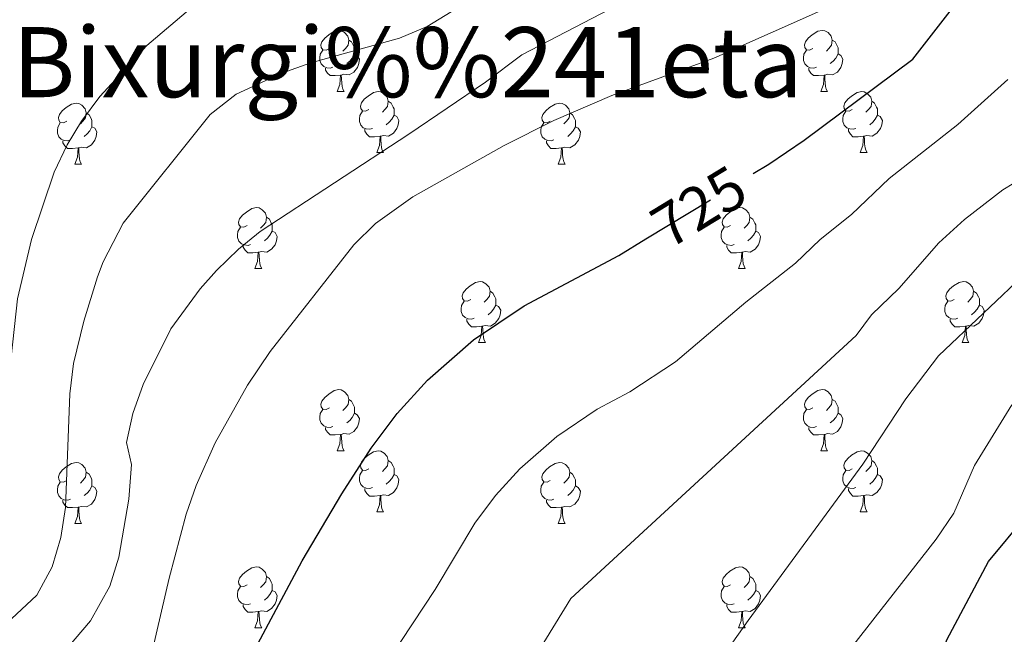
# Model space of a CAD drawing. Extents: x 609521 to 614029, y 763825 to 766868.
# Drawn here: x 611672 to 611834, y 764518 to 764619 of the extents above; entities that cross this region are included whole.
import ezdxf
from ezdxf.enums import TextEntityAlignment as Align

# ---------------------------------------------------------------- set-up
doc = ezdxf.new("R2010")
doc.units = 0
doc.header["$MEASUREMENT"] = 0
doc.linetypes.add('DGN Style 5', pattern=[28.86982, 12.37278, -16.49704])
for name, color, linetype in [('Nivel 22', 7, 'Continuous'), ('Nivel 36', 7, 'Continuous'), ('Nivel 4', 7, 'Continuous'), ('Nivel 41', 7, 'Continuous'), ('Nivel 45', 7, 'Continuous'), ('Nivel 5', 7, 'Continuous'), ('Nivel 54', 7, 'Continuous'), ('Nivel 61', 7, 'Continuous')]:
    doc.layers.add(name, color=color, linetype=linetype)
doc.styles.add('Style-ariali', font='ariali.shx', dxfattribs={"bigfont": 'arialibig.shx'})
doc.styles.add('Style-times', font='times.shx', dxfattribs={"bigfont": 'timesbig.shx'})

msp = doc.modelspace()

# ---------------------------------------------------------------- linework, layer by layer
at = {"layer": 'Nivel 22', "color": 25, "linetype": 'DGN Style 5', "lineweight": 30, "elevation": 725, "flags": 128}
for points in [[(611774.839, 764583.288), (611792.423, 764593.995)], [(611774.839, 764583.288), (611774.839, 764583.288)]]:
    msp.add_lwpolyline(points, dxfattribs=at)
at = {"layer": 'Nivel 36', "color": 92, "linetype": 'Continuous', "lineweight": 0, "flags": 128}
for points in [[(611722.891, 764614.549), (611722.361, 764614.284), (611721.831, 764614.339), (611721.566, 764614.709), (611721.511, 764615.134), (611721.671, 764615.654), (611722.151, 764616.249), (611722.786, 764616.779), (611723.686, 764617.364), (611724.431, 764617.524), (611724.856, 764617.469), (611725.386, 764617.154), (611725.916, 764616.569), (611726.076, 764615.929), (611725.966, 764615.079), (611725.541, 764614.549), (611725.121, 764614.124)], [(611802.218, 764614.549), (611801.688, 764614.284), (611801.158, 764614.339), (611800.893, 764614.709), (611800.838, 764615.134), (611800.998, 764615.654), (611801.478, 764616.249), (611802.113, 764616.779), (611803.013, 764617.364), (611803.758, 764617.524), (611804.183, 764617.469), (611804.713, 764617.154), (611805.243, 764616.569), (611805.403, 764615.929), (611805.293, 764615.079), (611804.868, 764614.549), (611804.448, 764614.124)], [(611726.076, 764615.929), (611726.551, 764615.614), (611726.866, 764614.974), (611727.026, 764614.654), (611727.026, 764614.074), (611727.026, 764613.649), (611726.656, 764612.959), (611726.236, 764612.479), (611725.756, 764612.059)], [(611805.403, 764615.929), (611805.878, 764615.614), (611806.193, 764614.974), (611806.353, 764614.654), (611806.353, 764614.074), (611806.353, 764613.649), (611805.983, 764612.959), (611805.563, 764612.479), (611805.083, 764612.059)], [(611723.476, 764611.469), (611723.051, 764611.309), (611722.466, 764611.369), (611721.991, 764611.579), (611721.566, 764612.004), (611721.351, 764612.589), (611721.351, 764613.009), (611721.406, 764613.594), (611721.831, 764614.284)], [(611727.026, 764613.649), (611727.481, 764613.399), (611727.826, 764612.784), (611727.716, 764612.059), (611727.506, 764611.419), (611726.921, 764610.679), (611726.126, 764610.199), (611725.276, 764610.304), (611724.846, 764610.174)], [(611802.803, 764611.469), (611802.378, 764611.309), (611801.793, 764611.369), (611801.318, 764611.579), (611800.893, 764612.004), (611800.678, 764612.589), (611800.678, 764613.009), (611800.733, 764613.594), (611801.158, 764614.284)], [(611806.353, 764613.649), (611806.808, 764613.399), (611807.153, 764612.784), (611807.043, 764612.059), (611806.833, 764611.419), (611806.248, 764610.679), (611805.453, 764610.199), (611804.603, 764610.304), (611804.173, 764610.174)], [(611724.736, 764610.174), (611723.846, 764610.089), (611723.001, 764610.089), (611722.576, 764610.519), (611722.256, 764610.994), (611722.256, 764611.309)], [(611804.063, 764610.174), (611803.173, 764610.089), (611802.328, 764610.089), (611801.903, 764610.519), (611801.583, 764610.994), (611801.583, 764611.309)], [(611724.191, 764607.489), (611724.626, 764608.649), (611724.736, 764610.174), (611724.846, 764610.174), (611724.881, 764609.589), (611724.916, 764608.904), (611724.986, 764608.289), (611725.101, 764607.889), (611725.316, 764607.489)], [(611803.518, 764607.489), (611803.953, 764608.649), (611804.063, 764610.174), (611804.173, 764610.174), (611804.208, 764609.589), (611804.243, 764608.904), (611804.313, 764608.289), (611804.428, 764607.889), (611804.643, 764607.489)], [(611724.191, 764607.489), (611725.316, 764607.489)], [(611729.366, 764604.514), (611728.836, 764604.249), (611728.306, 764604.304), (611728.041, 764604.674), (611727.986, 764605.099), (611728.146, 764605.619), (611728.626, 764606.214), (611729.261, 764606.744), (611730.161, 764607.329), (611730.906, 764607.489), (611731.331, 764607.434), (611731.861, 764607.119), (611732.391, 764606.534), (611732.551, 764605.894), (611732.441, 764605.044), (611732.016, 764604.514), (611731.596, 764604.089)], [(611803.518, 764607.489), (611804.643, 764607.489)], [(611808.693, 764604.514), (611808.163, 764604.249), (611807.633, 764604.304), (611807.368, 764604.674), (611807.313, 764605.099), (611807.473, 764605.619), (611807.953, 764606.214), (611808.588, 764606.744), (611809.488, 764607.329), (611810.233, 764607.489), (611810.658, 764607.434), (611811.188, 764607.119), (611811.718, 764606.534), (611811.878, 764605.894), (611811.768, 764605.044), (611811.343, 764604.514), (611810.923, 764604.089)], [(611679.811, 764602.609), (611679.281, 764602.344), (611678.751, 764602.399), (611678.486, 764602.769), (611678.431, 764603.194), (611678.591, 764603.714), (611679.071, 764604.309), (611679.706, 764604.839), (611680.606, 764605.424), (611681.351, 764605.584), (611681.776, 764605.529), (611682.306, 764605.214), (611682.836, 764604.629), (611682.996, 764603.989), (611682.886, 764603.139), (611682.461, 764602.609), (611682.041, 764602.184)], [(611732.551, 764605.894), (611733.026, 764605.579), (611733.341, 764604.939), (611733.501, 764604.619), (611733.501, 764604.039), (611733.501, 764603.614), (611733.131, 764602.924), (611732.711, 764602.444), (611732.231, 764602.024)], [(611759.138, 764602.609), (611758.608, 764602.344), (611758.078, 764602.399), (611757.813, 764602.769), (611757.758, 764603.194), (611757.918, 764603.714), (611758.398, 764604.309), (611759.033, 764604.839), (611759.933, 764605.424), (611760.678, 764605.584), (611761.103, 764605.529), (611761.633, 764605.214), (611762.163, 764604.629), (611762.323, 764603.989), (611762.213, 764603.139), (611761.788, 764602.609), (611761.368, 764602.184)], [(611811.878, 764605.894), (611812.353, 764605.579), (611812.668, 764604.939), (611812.828, 764604.619), (611812.828, 764604.039), (611812.828, 764603.614), (611812.458, 764602.924), (611812.038, 764602.444), (611811.558, 764602.024)], [(611682.996, 764603.989), (611683.471, 764603.674), (611683.786, 764603.034), (611683.946, 764602.714), (611683.946, 764602.134), (611683.946, 764601.709), (611683.576, 764601.019), (611683.156, 764600.539), (611682.676, 764600.119)], [(611729.951, 764601.434), (611729.526, 764601.274), (611728.941, 764601.334), (611728.466, 764601.544), (611728.041, 764601.969), (611727.826, 764602.554), (611727.826, 764602.974), (611727.881, 764603.559), (611728.306, 764604.249)], [(611762.323, 764603.989), (611762.798, 764603.674), (611763.113, 764603.034), (611763.273, 764602.714), (611763.273, 764602.134), (611763.273, 764601.709), (611762.903, 764601.019), (611762.483, 764600.539), (611762.003, 764600.119)], [(611809.278, 764601.434), (611808.853, 764601.274), (611808.268, 764601.334), (611807.793, 764601.544), (611807.368, 764601.969), (611807.153, 764602.554), (611807.153, 764602.974), (611807.208, 764603.559), (611807.633, 764604.249)], [(611680.396, 764599.529), (611679.971, 764599.369), (611679.386, 764599.429), (611678.911, 764599.639), (611678.486, 764600.064), (611678.271, 764600.649), (611678.271, 764601.069), (611678.326, 764601.654), (611678.751, 764602.344)], [(611733.501, 764603.614), (611733.956, 764603.364), (611734.301, 764602.749), (611734.191, 764602.024), (611733.981, 764601.384), (611733.396, 764600.644), (611732.601, 764600.164), (611731.751, 764600.269), (611731.321, 764600.139)], [(611759.723, 764599.529), (611759.298, 764599.369), (611758.713, 764599.429), (611758.238, 764599.639), (611757.813, 764600.064), (611757.598, 764600.649), (611757.598, 764601.069), (611757.653, 764601.654), (611758.078, 764602.344)], [(611812.828, 764603.614), (611813.283, 764603.364), (611813.628, 764602.749), (611813.518, 764602.024), (611813.308, 764601.384), (611812.723, 764600.644), (611811.928, 764600.164), (611811.078, 764600.269), (611810.648, 764600.139)], [(611683.946, 764601.709), (611684.401, 764601.459), (611684.746, 764600.844), (611684.636, 764600.119), (611684.426, 764599.479), (611683.841, 764598.739), (611683.046, 764598.259), (611682.196, 764598.364), (611681.766, 764598.234)], [(611731.211, 764600.139), (611730.321, 764600.054), (611729.476, 764600.054), (611729.051, 764600.484), (611728.731, 764600.959), (611728.731, 764601.274)], [(611763.273, 764601.709), (611763.728, 764601.459), (611764.073, 764600.844), (611763.963, 764600.119), (611763.753, 764599.479), (611763.168, 764598.739), (611762.373, 764598.259), (611761.523, 764598.364), (611761.093, 764598.234)], [(611810.538, 764600.139), (611809.648, 764600.054), (611808.803, 764600.054), (611808.378, 764600.484), (611808.058, 764600.959), (611808.058, 764601.274)], [(611681.656, 764598.234), (611680.766, 764598.149), (611679.921, 764598.149), (611679.496, 764598.579), (611679.176, 764599.054), (611679.176, 764599.369)], [(611730.666, 764597.454), (611731.101, 764598.614), (611731.211, 764600.139), (611731.321, 764600.139), (611731.356, 764599.554), (611731.391, 764598.869), (611731.461, 764598.254), (611731.576, 764597.854), (611731.791, 764597.454)], [(611760.983, 764598.234), (611760.093, 764598.149), (611759.248, 764598.149), (611758.823, 764598.579), (611758.503, 764599.054), (611758.503, 764599.369)], [(611809.993, 764597.454), (611810.428, 764598.614), (611810.538, 764600.139), (611810.648, 764600.139), (611810.683, 764599.554), (611810.718, 764598.869), (611810.788, 764598.254), (611810.903, 764597.854), (611811.118, 764597.454)], [(611681.111, 764595.549), (611681.546, 764596.709), (611681.656, 764598.234), (611681.766, 764598.234), (611681.801, 764597.649), (611681.836, 764596.964), (611681.906, 764596.349), (611682.021, 764595.949), (611682.236, 764595.549)], [(611730.666, 764597.454), (611731.791, 764597.454)], [(611760.438, 764595.549), (611760.873, 764596.709), (611760.983, 764598.234), (611761.093, 764598.234), (611761.128, 764597.649), (611761.163, 764596.964), (611761.233, 764596.349), (611761.348, 764595.949), (611761.563, 764595.549)], [(611809.993, 764597.454), (611811.118, 764597.454)], [(611681.111, 764595.549), (611682.236, 764595.549)], [(611760.438, 764595.549), (611761.563, 764595.549)], [(611709.388, 764585.466), (611708.858, 764585.201), (611708.328, 764585.256), (611708.063, 764585.626), (611708.008, 764586.051), (611708.168, 764586.571), (611708.648, 764587.166), (611709.283, 764587.696), (611710.183, 764588.281), (611710.928, 764588.441), (611711.353, 764588.386), (611711.883, 764588.071), (611712.413, 764587.486), (611712.573, 764586.846), (611712.463, 764585.996), (611712.038, 764585.466), (611711.618, 764585.041)], [(611788.715, 764585.466), (611788.185, 764585.201), (611787.655, 764585.256), (611787.39, 764585.626), (611787.335, 764586.051), (611787.495, 764586.571), (611787.975, 764587.166), (611788.61, 764587.696), (611789.51, 764588.281), (611790.255, 764588.441), (611790.68, 764588.386), (611791.21, 764588.071), (611791.74, 764587.486), (611791.9, 764586.846), (611791.79, 764585.996), (611791.365, 764585.466), (611790.945, 764585.041)], [(611712.573, 764586.846), (611713.048, 764586.531), (611713.363, 764585.891), (611713.523, 764585.571), (611713.523, 764584.991), (611713.523, 764584.566), (611713.153, 764583.876), (611712.733, 764583.396), (611712.253, 764582.976)], [(611791.9, 764586.846), (611792.375, 764586.531), (611792.69, 764585.891), (611792.85, 764585.571), (611792.85, 764584.991), (611792.85, 764584.566), (611792.48, 764583.876), (611792.06, 764583.396), (611791.58, 764582.976)], [(611709.973, 764582.386), (611709.548, 764582.226), (611708.963, 764582.286), (611708.488, 764582.496), (611708.063, 764582.921), (611707.848, 764583.506), (611707.848, 764583.926), (611707.903, 764584.511), (611708.328, 764585.201)], [(611713.523, 764584.566), (611713.978, 764584.316), (611714.323, 764583.701), (611714.213, 764582.976), (611714.003, 764582.336), (611713.418, 764581.596), (611712.623, 764581.116), (611711.773, 764581.221), (611711.343, 764581.091)], [(611789.3, 764582.386), (611788.875, 764582.226), (611788.29, 764582.286), (611787.815, 764582.496), (611787.39, 764582.921), (611787.175, 764583.506), (611787.175, 764583.926), (611787.23, 764584.511), (611787.655, 764585.201)], [(611792.85, 764584.566), (611793.305, 764584.316), (611793.65, 764583.701), (611793.54, 764582.976), (611793.33, 764582.336), (611792.745, 764581.596), (611791.95, 764581.116), (611791.1, 764581.221), (611790.67, 764581.091)], [(611711.233, 764581.091), (611710.343, 764581.006), (611709.498, 764581.006), (611709.073, 764581.436), (611708.753, 764581.911), (611708.753, 764582.226)], [(611790.56, 764581.091), (611789.67, 764581.006), (611788.825, 764581.006), (611788.4, 764581.436), (611788.08, 764581.911), (611788.08, 764582.226)], [(611710.688, 764578.406), (611711.123, 764579.566), (611711.233, 764581.091), (611711.343, 764581.091), (611711.378, 764580.506), (611711.413, 764579.821), (611711.483, 764579.206), (611711.598, 764578.806), (611711.813, 764578.406)], [(611790.015, 764578.406), (611790.45, 764579.566), (611790.56, 764581.091), (611790.67, 764581.091), (611790.705, 764580.506), (611790.74, 764579.821), (611790.81, 764579.206), (611790.925, 764578.806), (611791.14, 764578.406)], [(611710.688, 764578.406), (611711.813, 764578.406)], [(611790.015, 764578.406), (611791.14, 764578.406)], [(611746.079, 764573.326), (611745.549, 764573.061), (611745.019, 764573.116), (611744.754, 764573.486), (611744.699, 764573.911), (611744.859, 764574.431), (611745.339, 764575.026), (611745.974, 764575.556), (611746.874, 764576.141), (611747.619, 764576.301), (611748.044, 764576.246), (611748.574, 764575.931), (611749.104, 764575.346), (611749.264, 764574.706), (611749.154, 764573.856), (611748.729, 764573.326), (611748.309, 764572.901)], [(611825.406, 764573.326), (611824.876, 764573.061), (611824.346, 764573.116), (611824.081, 764573.486), (611824.026, 764573.911), (611824.186, 764574.431), (611824.666, 764575.026), (611825.301, 764575.556), (611826.201, 764576.141), (611826.946, 764576.301), (611827.371, 764576.246), (611827.901, 764575.931), (611828.431, 764575.346), (611828.591, 764574.706), (611828.481, 764573.856), (611828.056, 764573.326), (611827.636, 764572.901)], [(611749.264, 764574.706), (611749.739, 764574.391), (611750.054, 764573.751), (611750.214, 764573.431), (611750.214, 764572.851), (611750.214, 764572.426), (611749.844, 764571.736), (611749.424, 764571.256), (611748.944, 764570.836)], [(611828.591, 764574.706), (611829.066, 764574.391), (611829.381, 764573.751), (611829.541, 764573.431), (611829.541, 764572.851), (611829.541, 764572.426), (611829.171, 764571.736), (611828.751, 764571.256), (611828.271, 764570.836)], [(611746.664, 764570.246), (611746.239, 764570.086), (611745.654, 764570.146), (611745.179, 764570.356), (611744.754, 764570.781), (611744.539, 764571.366), (611744.539, 764571.786), (611744.594, 764572.371), (611745.019, 764573.061)], [(611750.214, 764572.426), (611750.669, 764572.176), (611751.014, 764571.561), (611750.904, 764570.836), (611750.694, 764570.196), (611750.109, 764569.456), (611749.314, 764568.976), (611748.464, 764569.081), (611748.034, 764568.951)], [(611825.991, 764570.246), (611825.566, 764570.086), (611824.981, 764570.146), (611824.506, 764570.356), (611824.081, 764570.781), (611823.866, 764571.366), (611823.866, 764571.786), (611823.921, 764572.371), (611824.346, 764573.061)], [(611829.541, 764572.426), (611829.996, 764572.176), (611830.341, 764571.561), (611830.231, 764570.836), (611830.021, 764570.196), (611829.436, 764569.456), (611828.641, 764568.976), (611827.791, 764569.081), (611827.361, 764568.951)], [(611747.924, 764568.951), (611747.034, 764568.866), (611746.189, 764568.866), (611745.764, 764569.296), (611745.444, 764569.771), (611745.444, 764570.086)], [(611827.251, 764568.951), (611826.361, 764568.866), (611825.516, 764568.866), (611825.091, 764569.296), (611824.771, 764569.771), (611824.771, 764570.086)], [(611747.379, 764566.266), (611747.814, 764567.426), (611747.924, 764568.951), (611748.034, 764568.951), (611748.069, 764568.366), (611748.104, 764567.681), (611748.174, 764567.066), (611748.289, 764566.666), (611748.504, 764566.266)], [(611826.706, 764566.266), (611827.141, 764567.426), (611827.251, 764568.951), (611827.361, 764568.951), (611827.396, 764568.366), (611827.431, 764567.681), (611827.501, 764567.066), (611827.616, 764566.666), (611827.831, 764566.266)], [(611747.379, 764566.266), (611748.504, 764566.266)], [(611826.706, 764566.266), (611827.831, 764566.266)], [(611722.891, 764555.557), (611722.361, 764555.292), (611721.831, 764555.347), (611721.566, 764555.717), (611721.511, 764556.142), (611721.671, 764556.662), (611722.151, 764557.257), (611722.786, 764557.787), (611723.686, 764558.372), (611724.431, 764558.532), (611724.856, 764558.477), (611725.386, 764558.162), (611725.916, 764557.577), (611726.076, 764556.937), (611725.966, 764556.087), (611725.541, 764555.557), (611725.121, 764555.132)], [(611802.218, 764555.557), (611801.688, 764555.292), (611801.158, 764555.347), (611800.893, 764555.717), (611800.838, 764556.142), (611800.998, 764556.662), (611801.478, 764557.257), (611802.113, 764557.787), (611803.013, 764558.372), (611803.758, 764558.532), (611804.183, 764558.477), (611804.713, 764558.162), (611805.243, 764557.577), (611805.403, 764556.937), (611805.293, 764556.087), (611804.868, 764555.557), (611804.448, 764555.132)], [(611726.076, 764556.937), (611726.551, 764556.622), (611726.866, 764555.982), (611727.026, 764555.662), (611727.026, 764555.082), (611727.026, 764554.657), (611726.656, 764553.967), (611726.236, 764553.487), (611725.756, 764553.067)], [(611805.403, 764556.937), (611805.878, 764556.622), (611806.193, 764555.982), (611806.353, 764555.662), (611806.353, 764555.082), (611806.353, 764554.657), (611805.983, 764553.967), (611805.563, 764553.487), (611805.083, 764553.067)], [(611723.476, 764552.477), (611723.051, 764552.317), (611722.466, 764552.377), (611721.991, 764552.587), (611721.566, 764553.012), (611721.351, 764553.597), (611721.351, 764554.017), (611721.406, 764554.602), (611721.831, 764555.292)], [(611727.026, 764554.657), (611727.481, 764554.407), (611727.826, 764553.792), (611727.716, 764553.067), (611727.506, 764552.427), (611726.921, 764551.687), (611726.126, 764551.207), (611725.276, 764551.312), (611724.846, 764551.182)], [(611802.803, 764552.477), (611802.378, 764552.317), (611801.793, 764552.377), (611801.318, 764552.587), (611800.893, 764553.012), (611800.678, 764553.597), (611800.678, 764554.017), (611800.733, 764554.602), (611801.158, 764555.292)], [(611806.353, 764554.657), (611806.808, 764554.407), (611807.153, 764553.792), (611807.043, 764553.067), (611806.833, 764552.427), (611806.248, 764551.687), (611805.453, 764551.207), (611804.603, 764551.312), (611804.173, 764551.182)], [(611724.736, 764551.182), (611723.846, 764551.097), (611723.001, 764551.097), (611722.576, 764551.527), (611722.256, 764552.002), (611722.256, 764552.317)], [(611804.063, 764551.182), (611803.173, 764551.097), (611802.328, 764551.097), (611801.903, 764551.527), (611801.583, 764552.002), (611801.583, 764552.317)], [(611724.191, 764548.497), (611724.626, 764549.657), (611724.736, 764551.182), (611724.846, 764551.182), (611724.881, 764550.597), (611724.916, 764549.912), (611724.986, 764549.297), (611725.101, 764548.897), (611725.316, 764548.497)], [(611803.518, 764548.497), (611803.953, 764549.657), (611804.063, 764551.182), (611804.173, 764551.182), (611804.208, 764550.597), (611804.243, 764549.912), (611804.313, 764549.297), (611804.428, 764548.897), (611804.643, 764548.497)], [(611724.191, 764548.497), (611725.316, 764548.497)], [(611729.366, 764545.522), (611728.836, 764545.257), (611728.306, 764545.312), (611728.041, 764545.682), (611727.986, 764546.107), (611728.146, 764546.627), (611728.626, 764547.222), (611729.261, 764547.752), (611730.161, 764548.337), (611730.906, 764548.497), (611731.331, 764548.442), (611731.861, 764548.127), (611732.391, 764547.542), (611732.551, 764546.902), (611732.441, 764546.052), (611732.016, 764545.522), (611731.596, 764545.097)], [(611803.518, 764548.497), (611804.643, 764548.497)], [(611808.693, 764545.522), (611808.163, 764545.257), (611807.633, 764545.312), (611807.368, 764545.682), (611807.313, 764546.107), (611807.473, 764546.627), (611807.953, 764547.222), (611808.588, 764547.752), (611809.488, 764548.337), (611810.233, 764548.497), (611810.658, 764548.442), (611811.188, 764548.127), (611811.718, 764547.542), (611811.878, 764546.902), (611811.768, 764546.052), (611811.343, 764545.522), (611810.923, 764545.097)], [(611679.811, 764543.617), (611679.281, 764543.352), (611678.751, 764543.407), (611678.486, 764543.777), (611678.431, 764544.202), (611678.591, 764544.722), (611679.071, 764545.317), (611679.706, 764545.847), (611680.606, 764546.432), (611681.351, 764546.592), (611681.776, 764546.537), (611682.306, 764546.222), (611682.836, 764545.637), (611682.996, 764544.997), (611682.886, 764544.147), (611682.461, 764543.617), (611682.041, 764543.192)], [(611732.551, 764546.902), (611733.026, 764546.587), (611733.341, 764545.947), (611733.501, 764545.627), (611733.501, 764545.047), (611733.501, 764544.622), (611733.131, 764543.932), (611732.711, 764543.452), (611732.231, 764543.032)], [(611759.138, 764543.617), (611758.608, 764543.352), (611758.078, 764543.407), (611757.813, 764543.777), (611757.758, 764544.202), (611757.918, 764544.722), (611758.398, 764545.317), (611759.033, 764545.847), (611759.933, 764546.432), (611760.678, 764546.592), (611761.103, 764546.537), (611761.633, 764546.222), (611762.163, 764545.637), (611762.323, 764544.997), (611762.213, 764544.147), (611761.788, 764543.617), (611761.368, 764543.192)], [(611811.878, 764546.902), (611812.353, 764546.587), (611812.668, 764545.947), (611812.828, 764545.627), (611812.828, 764545.047), (611812.828, 764544.622), (611812.458, 764543.932), (611812.038, 764543.452), (611811.558, 764543.032)], [(611682.996, 764544.997), (611683.471, 764544.682), (611683.786, 764544.042), (611683.946, 764543.722), (611683.946, 764543.142), (611683.946, 764542.717), (611683.576, 764542.027), (611683.156, 764541.547), (611682.676, 764541.127)], [(611729.951, 764542.442), (611729.526, 764542.282), (611728.941, 764542.342), (611728.466, 764542.552), (611728.041, 764542.977), (611727.826, 764543.562), (611727.826, 764543.982), (611727.881, 764544.567), (611728.306, 764545.257)], [(611733.501, 764544.622), (611733.956, 764544.372), (611734.301, 764543.757), (611734.191, 764543.032), (611733.981, 764542.392), (611733.396, 764541.652), (611732.601, 764541.172), (611731.751, 764541.277), (611731.321, 764541.147)], [(611762.323, 764544.997), (611762.798, 764544.682), (611763.113, 764544.042), (611763.273, 764543.722), (611763.273, 764543.142), (611763.273, 764542.717), (611762.903, 764542.027), (611762.483, 764541.547), (611762.003, 764541.127)], [(611809.278, 764542.442), (611808.853, 764542.282), (611808.268, 764542.342), (611807.793, 764542.552), (611807.368, 764542.977), (611807.153, 764543.562), (611807.153, 764543.982), (611807.208, 764544.567), (611807.633, 764545.257)], [(611812.828, 764544.622), (611813.283, 764544.372), (611813.628, 764543.757), (611813.518, 764543.032), (611813.308, 764542.392), (611812.723, 764541.652), (611811.928, 764541.172), (611811.078, 764541.277), (611810.648, 764541.147)], [(611680.396, 764540.537), (611679.971, 764540.377), (611679.386, 764540.437), (611678.911, 764540.647), (611678.486, 764541.072), (611678.271, 764541.657), (611678.271, 764542.077), (611678.326, 764542.662), (611678.751, 764543.352)], [(611683.946, 764542.717), (611684.401, 764542.467), (611684.746, 764541.852), (611684.636, 764541.127), (611684.426, 764540.487), (611683.841, 764539.747), (611683.046, 764539.267), (611682.196, 764539.372), (611681.766, 764539.242)], [(611759.723, 764540.537), (611759.298, 764540.377), (611758.713, 764540.437), (611758.238, 764540.647), (611757.813, 764541.072), (611757.598, 764541.657), (611757.598, 764542.077), (611757.653, 764542.662), (611758.078, 764543.352)], [(611763.273, 764542.717), (611763.728, 764542.467), (611764.073, 764541.852), (611763.963, 764541.127), (611763.753, 764540.487), (611763.168, 764539.747), (611762.373, 764539.267), (611761.523, 764539.372), (611761.093, 764539.242)], [(611731.211, 764541.147), (611730.321, 764541.062), (611729.476, 764541.062), (611729.051, 764541.492), (611728.731, 764541.967), (611728.731, 764542.282)], [(611730.666, 764538.462), (611731.101, 764539.622), (611731.211, 764541.147), (611731.321, 764541.147), (611731.356, 764540.562), (611731.391, 764539.877), (611731.461, 764539.262), (611731.576, 764538.862), (611731.791, 764538.462)], [(611810.538, 764541.147), (611809.648, 764541.062), (611808.803, 764541.062), (611808.378, 764541.492), (611808.058, 764541.967), (611808.058, 764542.282)], [(611809.993, 764538.462), (611810.428, 764539.622), (611810.538, 764541.147), (611810.648, 764541.147), (611810.683, 764540.562), (611810.718, 764539.877), (611810.788, 764539.262), (611810.903, 764538.862), (611811.118, 764538.462)], [(611681.656, 764539.242), (611680.766, 764539.157), (611679.921, 764539.157), (611679.496, 764539.587), (611679.176, 764540.062), (611679.176, 764540.377)], [(611681.111, 764536.557), (611681.546, 764537.717), (611681.656, 764539.242), (611681.766, 764539.242), (611681.801, 764538.657), (611681.836, 764537.972), (611681.906, 764537.357), (611682.021, 764536.957), (611682.236, 764536.557)], [(611760.983, 764539.242), (611760.093, 764539.157), (611759.248, 764539.157), (611758.823, 764539.587), (611758.503, 764540.062), (611758.503, 764540.377)], [(611760.438, 764536.557), (611760.873, 764537.717), (611760.983, 764539.242), (611761.093, 764539.242), (611761.128, 764538.657), (611761.163, 764537.972), (611761.233, 764537.357), (611761.348, 764536.957), (611761.563, 764536.557)], [(611730.666, 764538.462), (611731.791, 764538.462)], [(611809.993, 764538.462), (611811.118, 764538.462)], [(611681.111, 764536.557), (611682.236, 764536.557)], [(611760.438, 764536.557), (611761.563, 764536.557)], [(611709.388, 764526.474), (611708.858, 764526.209), (611708.328, 764526.264), (611708.063, 764526.634), (611708.008, 764527.059), (611708.168, 764527.579), (611708.648, 764528.174), (611709.283, 764528.704), (611710.183, 764529.289), (611710.928, 764529.449), (611711.353, 764529.394), (611711.883, 764529.079), (611712.413, 764528.494), (611712.573, 764527.854), (611712.463, 764527.004), (611712.038, 764526.474), (611711.618, 764526.049)], [(611788.715, 764526.474), (611788.185, 764526.209), (611787.655, 764526.264), (611787.39, 764526.634), (611787.335, 764527.059), (611787.495, 764527.579), (611787.975, 764528.174), (611788.61, 764528.704), (611789.51, 764529.289), (611790.255, 764529.449), (611790.68, 764529.394), (611791.21, 764529.079), (611791.74, 764528.494), (611791.9, 764527.854), (611791.79, 764527.004), (611791.365, 764526.474), (611790.945, 764526.049)], [(611712.573, 764527.854), (611713.048, 764527.539), (611713.363, 764526.899), (611713.523, 764526.579), (611713.523, 764525.999), (611713.523, 764525.574), (611713.153, 764524.884), (611712.733, 764524.404), (611712.253, 764523.984)], [(611791.9, 764527.854), (611792.375, 764527.539), (611792.69, 764526.899), (611792.85, 764526.579), (611792.85, 764525.999), (611792.85, 764525.574), (611792.48, 764524.884), (611792.06, 764524.404), (611791.58, 764523.984)], [(611709.973, 764523.394), (611709.548, 764523.234), (611708.963, 764523.294), (611708.488, 764523.504), (611708.063, 764523.929), (611707.848, 764524.514), (611707.848, 764524.934), (611707.903, 764525.519), (611708.328, 764526.209)], [(611713.523, 764525.574), (611713.978, 764525.324), (611714.323, 764524.709), (611714.213, 764523.984), (611714.003, 764523.344), (611713.418, 764522.604), (611712.623, 764522.124), (611711.773, 764522.229), (611711.343, 764522.099)], [(611789.3, 764523.394), (611788.875, 764523.234), (611788.29, 764523.294), (611787.815, 764523.504), (611787.39, 764523.929), (611787.175, 764524.514), (611787.175, 764524.934), (611787.23, 764525.519), (611787.655, 764526.209)], [(611792.85, 764525.574), (611793.305, 764525.324), (611793.65, 764524.709), (611793.54, 764523.984), (611793.33, 764523.344), (611792.745, 764522.604), (611791.95, 764522.124), (611791.1, 764522.229), (611790.67, 764522.099)], [(611711.233, 764522.099), (611710.343, 764522.014), (611709.498, 764522.014), (611709.073, 764522.444), (611708.753, 764522.919), (611708.753, 764523.234)], [(611790.56, 764522.099), (611789.67, 764522.014), (611788.825, 764522.014), (611788.4, 764522.444), (611788.08, 764522.919), (611788.08, 764523.234)], [(611710.688, 764519.414), (611711.123, 764520.574), (611711.233, 764522.099), (611711.343, 764522.099), (611711.378, 764521.514), (611711.413, 764520.829), (611711.483, 764520.214), (611711.598, 764519.814), (611711.813, 764519.414)], [(611790.015, 764519.414), (611790.45, 764520.574), (611790.56, 764522.099), (611790.67, 764522.099), (611790.705, 764521.514), (611790.74, 764520.829), (611790.81, 764520.214), (611790.925, 764519.814), (611791.14, 764519.414)], [(611710.688, 764519.414), (611711.813, 764519.414)], [(611790.015, 764519.414), (611791.14, 764519.414)]]:
    msp.add_lwpolyline(points, dxfattribs=at)
at = {"layer": 'Nivel 4', "color": 25, "linetype": 'Continuous', "lineweight": 30, "flags": 128}
for points, elevation in [([(611792.423, 764593.995), (611794.992, 764595.559), (611800.781, 764599.479), (611818.601, 764612.801), (611826.292, 764622.685)], 725), ([(611685.367, 764423.44), (611681.515, 764450.961), (611681.556, 764456.027), (611682.468, 764460.983), (611684.561, 764465.761), (611686.209, 764468.173), (611692.721, 764475.601), (611697.321, 764481.601), (611700.272, 764486.937), (611702.133, 764491.568), (611708.272, 764510.748), (611710.361, 764515.281), (611718.441, 764530.401), (611724.961, 764541.441), (611729.778, 764548.917), (611734.016, 764554.642), (611739.004, 764560.107), (611746.542, 764566.727), (611754.841, 764572.321), (611770.361, 764580.561), (611774.839, 764583.288)], 725), ([(611889.673, 764255.306), (611889.561, 764256.321), (611887.841, 764279.201), (611885.201, 764297.441), (611869.521, 764358.721), (611860.609, 764391.51), (611856.681, 764402.641), (611845.001, 764421.681), (611827.881, 764438.321), (611820.161, 764443.041), (611816.281, 764447.441), (611812.641, 764453.041), (611809.921, 764460.161), (611809.001, 764468.641), (611809.041, 764472.561), (611817.681, 764499.201), (611824.201, 764517.441), (611831.041, 764530.321), (611843.423, 764545.202), (611847.298, 764550.849), (611851.829, 764555.92), (611855.601, 764559.201), (611861.681, 764563.521), (611870.816, 764568.548)], 750)]:
    msp.add_lwpolyline(points, dxfattribs=dict(at, elevation=elevation))
at = {"layer": 'Nivel 5', "color": 25, "linetype": 'Continuous', "lineweight": 0, "flags": 128}
for points, elevation in [([(611751.041, 764625.601), (611738.952, 764618.179), (611734.376, 764616.256), (611719.848, 764612.184), (611715.121, 764610.481), (611707.597, 764607.057), (611703.351, 764603.688), (611689.081, 764585.841), (611685.761, 764579.521), (611684.878, 764577.082), (611682.624, 764569.8), (611680.934, 764562.801), (611680.321, 764557.841), (611679.603, 764539.197), (611678.862, 764534.237), (611677.404, 764529.415), (611674.921, 764524.801), (611670.761, 764520.881)], 710), ([(611770.37, 764621.79), (611754.481, 764613.521), (611748.521, 764609.041), (611735.945, 764600.481), (611711.561, 764584.481), (611707.969, 764581.613), (611704.401, 764578.081), (611701.674, 764575.069), (611696.899, 764568.503), (611692.326, 764559.359), (611690.627, 764554.637), (611689.601, 764549.841), (611690.441, 764546.241)], 715), ([(611700.121, 764621.121), (611692.961, 764615.041), (611685.216, 764606.666), (611682.241, 764602.641), (611679.879, 764598.727), (611677.718, 764594.227), (611674.005, 764583.161), (611671.747, 764573.426), (611668.762, 764546.744), (611667.625, 764541.262), (611666.161, 764536.481), (611664.241, 764532.401), (611661.448, 764529.4), (611657.596, 764526.203), (611653.47, 764523.413), (611643.524, 764517.507), (611639.481, 764514.561), (611637.606, 764512.776), (611634.561, 764508.801), (611632.652, 764505.582), (611629.055, 764498.094), (611627.401, 764493.361)], 705), ([(611804.471, 764621.192), (611785.961, 764612.961), (611769.241, 764606.801), (611759.701, 764602.739), (611751.591, 764598.634), (611736.601, 764590.209), (611730.479, 764585.829), (611726.921, 764582.321), (611713.201, 764564.801), (611709.441, 764559.281), (611704.165, 764549.826), (611701.055, 764542.798), (611699.401, 764538.081), (611696.595, 764527.573), (611693.201, 764512.961), (611692.01, 764509.237), (611687.761, 764500.161), (611684.361, 764494.721), (611680.721, 764487.441), (611673.918, 764470.138), (611667.921, 764456.001)], 720), ([(611705.241, 764445.121), (611705.881, 764448.161), (611709.401, 764458.721), (611714.601, 764481.281), (611721.681, 764497.521), (611740.262, 764525.695), (611746.786, 764536.596), (611750.176, 764541.176), (611754.167, 764545.548), (611760.197, 764550.844), (611766.836, 764555.319), (611772.186, 764558.159), (611779.703, 764563.094), (611791.237, 764572.917), (611799.377, 764579.278), (611803.425, 764583.183), (611808.553, 764587.311), (611814.729, 764593.225), (611826.001, 764602.081), (611834.193, 764609.45)], 730), ([(611807.001, 764355.201), (611801.681, 764358.161), (611796.401, 764360.321), (611757.921, 764371.281), (611749.001, 764379.201), (611741.801, 764387.681), (611738.841, 764392.001), (611734.081, 764400.561), (611730.681, 764424.001), (611731.521, 764443.521), (611734.841, 764460.161), (611738.361, 764472.721), (611743.841, 764489.841), (611750.761, 764504.401), (611754.521, 764511.201), (611762.521, 764524.241), (611809.354, 764567.398), (611811.859, 764570.807), (611816.325, 764575.143), (611822.871, 764582.631), (611827.086, 764586.455), (611833.401, 764591.361), (611840.601, 764595.713)], 735), ([(611837.801, 764368.241), (611829.841, 764377.281), (611819.081, 764387.281), (611809.081, 764391.521), (611805.001, 764394.481), (611800.401, 764396.481), (611785.761, 764400.561), (611777.921, 764404.481), (611769.161, 764410.401), (611763.241, 764423.681), (611759.441, 764438.001), (611760.601, 764461.761), (611763.521, 764470.081), (611765.641, 764478.641), (611773.561, 764495.121), (611791.601, 764520.641), (611810.441, 764546.321), (611817.481, 764557.041), (611822.841, 764564.081), (611837.622, 764578.103)], 740), ([(611834.894, 764556.057), (611828.727, 764546.056), (611825.345, 764538.24), (611822.426, 764534.003), (611805.401, 764512.161), (611796.521, 764493.441), (611790.041, 764475.601), (611785.681, 764457.441), (611786.081, 764452.321), (611787.401, 764446.641), (611790.321, 764440.801), (611793.081, 764437.761), (611798.201, 764434.961), (611813.159, 764425.029), (611826.281, 764417.761), (611835.241, 764407.601)], 745), ([(611690.441, 764546.241), (611690.001, 764540.561), (611688.328, 764531.032), (611686.881, 764526.241), (611683.721, 764520.561), (611672.085, 764506.95), (611668.103, 764500.735), (611655.603, 764472.9), (611654.001, 764468.161), (611652.281, 764461.041), (611651.088, 764454.437), (611650.881, 764449.441), (611662.481, 764402.961), (611668.496, 764373.971), (611672.872, 764342.257)], 715)]:
    msp.add_lwpolyline(points, dxfattribs=dict(at, elevation=elevation))
at = {"layer": 'Nivel 61', "color": 19, "linetype": 'Continuous', "lineweight": 0}
msp.add_3dface([(610444.44, 764231.63), (610407.06, 766545.17), (613801.04, 766600.8), (613839.57, 764287.25)], dxfattribs=at)

# ---------------------------------------------------------------- texts
at = {"layer": 'Nivel 41', "color": 25, "linetype": 'Continuous', "lineweight": 0, "style": 'Style-ariali'}
msp.add_text('725', height=7, rotation=31.33755, dxfattribs=at).set_placement((611783.52, 764588.573, 725), align=Align.MIDDLE_CENTER)
at = {"layer": 'Nivel 45', "color": 19, "linetype": 'Continuous', "lineweight": 0, "style": 'Style-times'}
msp.add_text('Bixurgi%%241eta', height=11.5, dxfattribs=at).set_placement((611735.734, 764612.304, 719.78), align=Align.MIDDLE_CENTER)

# ---------------------------------------------------------------- meshes
at = {"layer": 'Nivel 54', "color": 21, "linetype": 'Continuous', "lineweight": 0}
mesh = msp.add_polyface(dxfattribs=at)
corners = [(611389.121, 764441.201, 681.342), (611395.121, 764464.401, 682.125), (611402.801, 764491.281, 684.534), (611417.881, 764536.241, 685.945), (611425.321, 764554.721, 686.588), (611433.161, 764574.001, 687.185), (611443.361, 764594.161, 687.697), (611455.001, 764618.161, 690.366), (611468.361, 764643.681, 691.533), (611478.961, 764663.761, 692.157), (611496.521, 764691.121, 694.17), (611520.881, 764726.401, 694.943), (611554.681, 764772.001, 699.095), (611587.081, 764812.721, 699.896), (611613.592, 764845.98, 700.94), (611618.521, 764851.681, 703.138), (611650.521, 764887.601, 701.562), (611659.739, 764897.563, 701.587), (611676.161, 764916.001, 702.439), (611728.881, 764973.441, 699.514), (611770.801, 765022.801, 703.581), (611788.001, 765044.561, 704.103), (611813.281, 765077.841, 704.678), (611832.361, 765104.721, 706.724), (611846.241, 765129.281, 706.646), (611861.947, 765155.19, 715.61), (611861.947, 765155.19, 715), (611854.388, 765160.401, 715), (611854.388, 765160.401, 712.374), (611845.521, 765147.121, 709.351), (611832.241, 765125.841, 709.013), (611790.601, 765069.121, 704.361), (611773.561, 765046.801, 703.674), (611755.041, 765023.681, 703.287), (611736.321, 765001.281, 703.026), (611691.881, 764951.281, 704.352), (611663.361, 764920.481, 703.998), (611663.361, 764920.401, 703.989), (611636.441, 764890.881, 703.499), (611616.081, 764867.681, 704.406), (611595.601, 764843.841, 699.947), (611575.921, 764819.521, 699.789), (611561.841, 764802.961, 699.796), (611518.121, 764744.721, 697.215), (611497.241, 764715.041, 694.713), (611472.401, 764677.761, 694.45), (611449.881, 764638.481, 692.94), (611437.401, 764615.281, 690), (611417.401, 764571.041, 688.658), (611417.361, 764570.961, 688.657), (611402.641, 764539.761, 685.86), (611394.721, 764522.241, 685.342), (611388.401, 764503.601, 685.2), (611383.641, 764487.841, 683.99), (611378.621, 764468.668, 682.217), (611372.621, 764445.468, 681.685), (611861.918, 765155.21, 715)]
mesh.append_faces([[corners[k] for k in face] for face in [(56, 26, 25)]], dxfattribs={"color": 21})
mesh.append_faces([[corners[k] for k in face] for face in [(28, 56, 27), (0, 54, 55)]], dxfattribs={"vtx0": -1, "color": 21})
mesh.append_faces([[corners[k] for k in face] for face in [(56, 29, 24), (24, 30, 23), (23, 30, 22), (22, 31, 21), (21, 32, 20), (20, 34, 19), (19, 35, 18), (18, 37, 17), (17, 38, 16), (16, 39, 15), (15, 39, 14), (14, 40, 13), (13, 42, 12), (12, 43, 11), (11, 44, 10), (10, 45, 9), (9, 45, 8), (8, 46, 7), (7, 47, 6), (6, 48, 5), (5, 49, 4), (4, 50, 3), (3, 51, 2), (2, 53, 1), (1, 54, 0)]], dxfattribs={"vtx0": -1, "vtx1": -1, "color": 21})
mesh.append_faces([[corners[k] for k in face] for face in [(24, 29, 30), (22, 30, 31), (21, 31, 32), (20, 32, 33), (20, 33, 34), (19, 34, 35), (18, 35, 36), (18, 36, 37), (17, 37, 38), (16, 38, 39), (14, 39, 40), (13, 40, 41), (13, 41, 42), (12, 42, 43), (11, 43, 44), (10, 44, 45), (8, 45, 46), (7, 46, 47), (6, 47, 48), (5, 48, 49), (4, 49, 50), (3, 50, 51), (2, 51, 52), (2, 52, 53), (1, 53, 54)]], dxfattribs={"vtx0": -1, "vtx2": -1, "color": 21})
mesh.append_faces([[corners[k] for k in face] for face in [(56, 28, 29)]], dxfattribs={"vtx2": -1, "color": 21})

doc.saveas('drawing.dxf')
